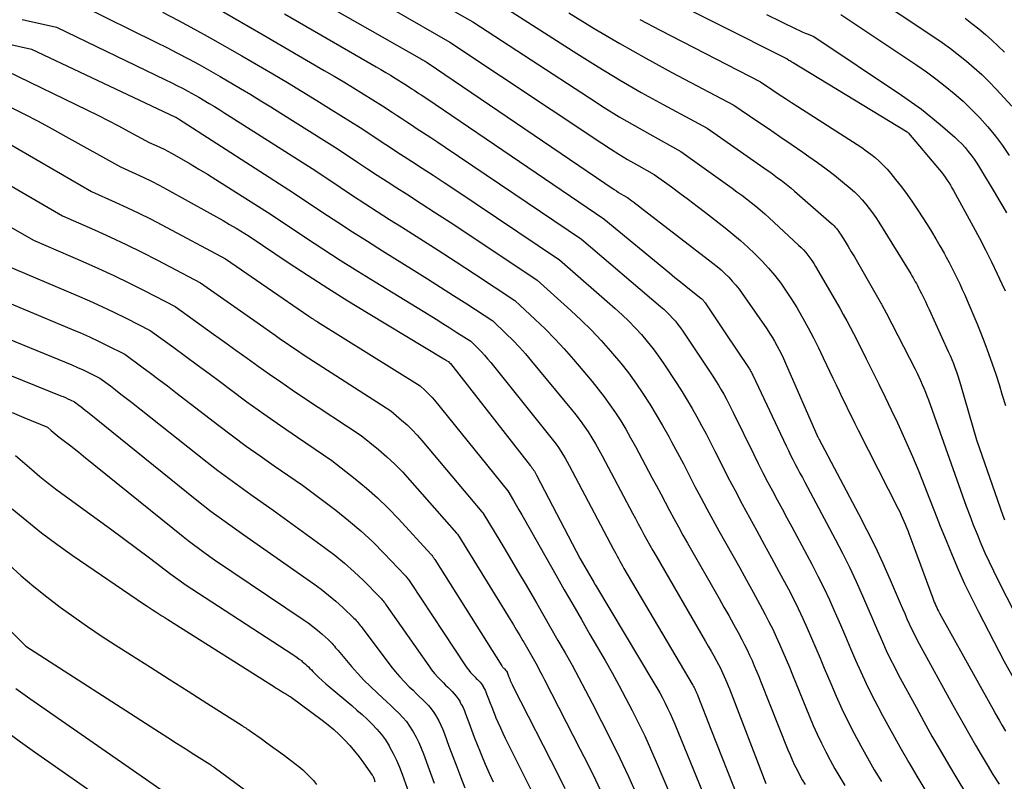
# Model space of a CAD drawing. Units: inches. Extents: x 2627976 to 2630766, y 1490164 to 1493836.
# Drawn here: x 2628703 to 2628780, y 1490758 to 1490817 of the extents above; entities that cross this region are included whole.
import ezdxf

# ---------------------------------------------------------------- set-up
doc = ezdxf.new("R2010")
doc.units = ezdxf.units.IN
doc.header["$MEASUREMENT"] = 0
doc.layers.add('Tile_2737_18_SE_contour_2ft', color=138, linetype='Continuous')

msp = doc.modelspace()

# ---------------------------------------------------------------- linework, layer by layer
at = {"layer": 'Tile_2737_18_SE_contour_2ft'}
for points in [[(2628729.697, 1490821.743, 8912), (2628738.33, 1490816.85, 8912), (2628747.418, 1490810.911, 8912), (2628748.577, 1490810.172, 8912), (2628749.748, 1490809.45, 8912), (2628750.934, 1490808.755, 8912), (2628752.13, 1490808.078, 8912), (2628754.54, 1490806.75, 8912), (2628758.55, 1490803.875, 8912), (2628758.924, 1490803.604, 8912), (2628759.295, 1490803.328, 8912), (2628759.663, 1490803.048, 8912), (2628760.028, 1490802.764, 8912), (2628760.387, 1490802.474, 8912), (2628760.742, 1490802.177, 8912), (2628761.09, 1490801.873, 8912), (2628761.433, 1490801.563, 8912), (2628763.73, 1490799.441, 8912), (2628763.921, 1490799.257, 8912), (2628764.106, 1490799.066, 8912), (2628764.281, 1490798.868, 8912), (2628764.451, 1490798.663, 8912), (2628764.611, 1490798.451, 8912), (2628764.765, 1490798.234, 8912), (2628764.909, 1490798.011, 8912), (2628765.046, 1490797.783, 8912), (2628766.935, 1490794.51, 8912), (2628767.209, 1490794.026, 8912), (2628767.479, 1490793.538, 8912), (2628767.742, 1490793.048, 8912), (2628767.999, 1490792.555, 8912), (2628768.253, 1490792.059, 8912), (2628768.505, 1490791.562, 8912), (2628768.756, 1490791.065, 8912), (2628769.005, 1490790.567, 8912), (2628769.498, 1490789.582, 8912), (2628769.99, 1490788.588, 8912), (2628770.475, 1490787.593, 8912), (2628770.951, 1490786.592, 8912), (2628771.422, 1490785.59, 8912), (2628771.563, 1490785.287, 8912), (2628772.088, 1490784.126, 8912), (2628772.598, 1490782.957, 8912), (2628773.085, 1490781.779, 8912), (2628773.558, 1490780.595, 8912), (2628773.867, 1490779.796, 8912), (2628774.311, 1490778.661, 8912), (2628774.762, 1490777.527, 8912), (2628775.221, 1490776.396, 8912), (2628775.685, 1490775.268, 8912), (2628776.167, 1490774.148, 8912), (2628776.668, 1490773.036, 8912), (2628777.197, 1490771.937, 8912), (2628777.744, 1490770.847, 8912), (2628779.73, 1490767.01, 8912), (2628781.494, 1490763.851, 8912)], [(2628725.33, 1490819.09, 8916), (2628734.331, 1490813.94, 8916), (2628734.404, 1490813.898, 8916), (2628734.478, 1490813.856, 8916), (2628734.551, 1490813.814, 8916), (2628734.624, 1490813.773, 8916), (2628734.77, 1490813.69, 8916), (2628749.362, 1490803.768, 8916), (2628749.529, 1490803.658, 8916), (2628749.698, 1490803.549, 8916), (2628749.87, 1490803.444, 8916), (2628750.042, 1490803.342, 8916), (2628750.39, 1490803.14, 8916), (2628750.722, 1490802.896, 8916), (2628750.888, 1490802.774, 8916), (2628751.052, 1490802.651, 8916), (2628751.216, 1490802.527, 8916), (2628751.38, 1490802.401, 8916), (2628757.044, 1490798.028, 8916), (2628757.366, 1490797.77, 8916), (2628757.68, 1490797.502, 8916), (2628757.983, 1490797.222, 8916), (2628758.278, 1490796.933, 8916), (2628758.56, 1490796.631, 8916), (2628758.831, 1490796.32, 8916), (2628759.085, 1490795.997, 8916), (2628759.329, 1490795.664, 8916), (2628761.245, 1490792.898, 8916), (2628761.456, 1490792.582, 8916), (2628761.66, 1490792.263, 8916), (2628761.853, 1490791.937, 8916), (2628762.038, 1490791.606, 8916), (2628762.214, 1490791.27, 8916), (2628762.384, 1490790.931, 8916), (2628762.546, 1490790.588, 8916), (2628762.702, 1490790.242, 8916), (2628765.228, 1490784.46, 8916), (2628765.238, 1490784.437, 8916), (2628765.29, 1490784.33, 8916), (2628768.399, 1490778.479, 8916), (2628769.053, 1490777.21, 8916), (2628769.686, 1490775.931, 8916), (2628770.286, 1490774.637, 8916), (2628770.866, 1490773.333, 8916), (2628771.647, 1490771.516, 8916), (2628771.821, 1490771.113, 8916), (2628771.996, 1490770.711, 8916), (2628772.173, 1490770.309, 8916), (2628772.35, 1490769.908, 8916), (2628772.534, 1490769.51, 8916), (2628772.724, 1490769.115, 8916), (2628772.923, 1490768.724, 8916), (2628773.129, 1490768.337, 8916), (2628775.754, 1490763.552, 8916), (2628776.185, 1490762.774, 8916), (2628776.62, 1490761.997, 8916), (2628777.06, 1490761.224, 8916), (2628777.505, 1490760.453, 8916), (2628777.956, 1490759.687, 8916), (2628778.413, 1490758.923, 8916), (2628778.878, 1490758.165, 8916), (2628779.349, 1490757.409, 8916)], [(2628752.027, 1490819.419, 8904), (2628762.84, 1490813.96, 8904), (2628762.976, 1490813.871, 8904), (2628763.043, 1490813.827, 8904), (2628763.112, 1490813.783, 8904), (2628763.18, 1490813.74, 8904), (2628763.249, 1490813.697, 8904), (2628772.187, 1490808.259, 8904), (2628772.202, 1490808.249, 8904), (2628772.302, 1490808.171, 8904), (2628774.708, 1490805.3, 8904), (2628774.861, 1490805.113, 8904), (2628775.01, 1490804.923, 8904), (2628775.153, 1490804.728, 8904), (2628775.292, 1490804.53, 8904), (2628775.426, 1490804.329, 8904), (2628775.555, 1490804.125, 8904), (2628775.678, 1490803.917, 8904), (2628775.797, 1490803.706, 8904), (2628777.334, 1490800.884, 8904), (2628777.819, 1490799.974, 8904), (2628778.293, 1490799.058, 8904), (2628778.752, 1490798.133, 8904), (2628779.199, 1490797.205, 8904), (2628779.565, 1490796.429, 8904), (2628779.816, 1490795.881, 8904)], [(2628769.09, 1490819.14, 8898), (2628774.266, 1490815.683, 8898), (2628774.921, 1490815.231, 8898), (2628775.565, 1490814.766, 8898), (2628776.195, 1490814.281, 8898), (2628776.815, 1490813.783, 8898), (2628777.417, 1490813.263, 8898), (2628778.005, 1490812.729, 8898), (2628778.572, 1490812.173, 8898), (2628779.125, 1490811.602, 8898), (2628780.355, 1490810.282, 8898)], [(2628707.83, 1490818.12, 8924), (2628713.635, 1490815.267, 8924), (2628714.483, 1490814.842, 8924), (2628715.325, 1490814.41, 8924), (2628716.161, 1490813.964, 8924), (2628716.993, 1490813.51, 8924), (2628718.65, 1490812.59, 8924), (2628720.231, 1490811.651, 8924), (2628721.019, 1490811.178, 8924), (2628721.804, 1490810.701, 8924), (2628722.586, 1490810.218, 8924), (2628723.365, 1490809.729, 8924), (2628727.83, 1490806.91, 8924), (2628729.351, 1490805.894, 8924), (2628730.113, 1490805.389, 8924), (2628730.878, 1490804.887, 8924), (2628731.645, 1490804.39, 8924), (2628732.415, 1490803.897, 8924), (2628733.158, 1490803.424, 8924), (2628734.299, 1490802.694, 8924), (2628735.437, 1490801.958, 8924), (2628736.57, 1490801.216, 8924), (2628737.7, 1490800.469, 8924), (2628743.35, 1490796.71, 8924), (2628745.981, 1490794.334, 8924), (2628746.788, 1490793.579, 8924), (2628747.574, 1490792.804, 8924), (2628748.331, 1490792.001, 8924), (2628749.068, 1490791.179, 8924), (2628749.232, 1490790.989, 8924), (2628749.858, 1490790.236, 8924), (2628750.463, 1490789.467, 8924), (2628751.039, 1490788.675, 8924), (2628751.593, 1490787.867, 8924), (2628752.121, 1490787.042, 8924), (2628752.635, 1490786.208, 8924), (2628753.126, 1490785.36, 8924), (2628753.603, 1490784.504, 8924), (2628753.816, 1490784.107, 8924), (2628754.281, 1490783.24, 8924), (2628754.742, 1490782.371, 8924), (2628755.198, 1490781.5, 8924), (2628755.65, 1490780.626, 8924), (2628756.105, 1490779.754, 8924), (2628756.566, 1490778.885, 8924), (2628757.038, 1490778.022, 8924), (2628757.515, 1490777.161, 8924), (2628758.605, 1490775.224, 8924), (2628759.136, 1490774.275, 8924), (2628759.663, 1490773.323, 8924), (2628760.185, 1490772.37, 8924), (2628760.702, 1490771.413, 8924), (2628761.118, 1490770.639, 8924), (2628761.417, 1490770.064, 8924), (2628761.707, 1490769.484, 8924), (2628761.982, 1490768.899, 8924), (2628762.247, 1490768.308, 8924), (2628762.503, 1490767.712, 8924), (2628762.756, 1490767.116, 8924), (2628763.005, 1490766.518, 8924), (2628763.252, 1490765.919, 8924), (2628764.572, 1490762.679, 8924), (2628764.866, 1490761.983, 8924), (2628765.173, 1490761.293, 8924), (2628765.499, 1490760.611, 8924), (2628765.836, 1490759.936, 8924), (2628766.19, 1490759.269, 8924), (2628766.554, 1490758.607, 8924), (2628766.932, 1490757.952, 8924), (2628767.319, 1490757.303, 8924)], [(2628717.311, 1490818.533, 8920), (2628721.99, 1490815.84, 8920), (2628726.75, 1490813.064, 8920), (2628727.514, 1490812.613, 8920), (2628728.276, 1490812.159, 8920), (2628729.035, 1490811.699, 8920), (2628729.791, 1490811.235, 8920), (2628731.3, 1490810.3, 8920), (2628732.05, 1490809.8, 8920), (2628732.425, 1490809.55, 8920), (2628732.801, 1490809.301, 8920), (2628733.179, 1490809.054, 8920), (2628733.556, 1490808.809, 8920), (2628733.929, 1490808.567, 8920), (2628734.493, 1490808.199, 8920), (2628735.055, 1490807.83, 8920), (2628735.616, 1490807.456, 8920), (2628736.174, 1490807.081, 8920), (2628746.81, 1490799.89, 8920), (2628752.964, 1490794.66, 8920), (2628753.209, 1490794.444, 8920), (2628753.449, 1490794.22, 8920), (2628753.679, 1490793.988, 8920), (2628753.904, 1490793.75, 8920), (2628754.118, 1490793.502, 8920), (2628754.324, 1490793.248, 8920), (2628754.52, 1490792.986, 8920), (2628754.707, 1490792.718, 8920), (2628757.035, 1490789.224, 8920), (2628757.261, 1490788.875, 8920), (2628757.481, 1490788.522, 8920), (2628757.692, 1490788.164, 8920), (2628757.897, 1490787.803, 8920), (2628758.095, 1490787.437, 8920), (2628758.29, 1490787.07, 8920), (2628758.478, 1490786.7, 8920), (2628758.663, 1490786.328, 8920), (2628760.232, 1490783.109, 8920), (2628760.585, 1490782.397, 8920), (2628760.944, 1490781.688, 8920), (2628761.313, 1490780.983, 8920), (2628761.687, 1490780.281, 8920), (2628762.065, 1490779.581, 8920), (2628762.443, 1490778.882, 8920), (2628762.819, 1490778.181, 8920), (2628763.195, 1490777.48, 8920), (2628764.756, 1490774.557, 8920), (2628765.233, 1490773.636, 8920), (2628765.695, 1490772.707, 8920), (2628766.134, 1490771.767, 8920), (2628766.558, 1490770.821, 8920), (2628766.585, 1490770.757, 8920), (2628766.983, 1490769.836, 8920), (2628767.379, 1490768.914, 8920), (2628767.774, 1490767.992, 8920), (2628768.168, 1490767.069, 8920), (2628768.573, 1490766.152, 8920), (2628768.994, 1490765.242, 8920), (2628769.439, 1490764.344, 8920), (2628769.9, 1490763.454, 8920), (2628770.27, 1490762.761, 8920), (2628770.937, 1490761.534, 8920), (2628771.615, 1490760.314, 8920), (2628772.311, 1490759.104, 8920), (2628773.017, 1490757.9, 8920), (2628773.719, 1490756.722, 8920)], [(2628740.11, 1490818.43, 8910), (2628746.445, 1490814.368, 8910), (2628748.101, 1490813.332, 8910), (2628749.771, 1490812.323, 8910), (2628751.464, 1490811.351, 8910), (2628753.172, 1490810.404, 8910), (2628756.61, 1490808.55, 8910), (2628761.28, 1490805.283, 8910), (2628761.553, 1490805.089, 8910), (2628761.824, 1490804.894, 8910), (2628762.094, 1490804.696, 8910), (2628762.362, 1490804.496, 8910), (2628762.627, 1490804.292, 8910), (2628762.889, 1490804.084, 8910), (2628763.146, 1490803.871, 8910), (2628763.4, 1490803.653, 8910), (2628766.293, 1490801.128, 8910), (2628766.394, 1490801.036, 8910), (2628766.493, 1490800.94, 8910), (2628766.586, 1490800.84, 8910), (2628766.677, 1490800.737, 8910), (2628766.764, 1490800.63, 8910), (2628766.846, 1490800.52, 8910), (2628766.924, 1490800.407, 8910), (2628766.999, 1490800.291, 8910), (2628767.347, 1490799.726, 8910), (2628767.591, 1490799.324, 8910), (2628767.833, 1490798.921, 8910), (2628768.071, 1490798.516, 8910), (2628768.306, 1490798.109, 8910), (2628770.076, 1490795.022, 8910), (2628770.111, 1490794.962, 8910), (2628770.145, 1490794.901, 8910), (2628770.179, 1490794.839, 8910), (2628770.212, 1490794.778, 8910), (2628770.55, 1490794.15, 8910), (2628772.811, 1490789.756, 8910), (2628772.957, 1490789.465, 8910), (2628773.099, 1490789.173, 8910), (2628773.234, 1490788.877, 8910), (2628773.366, 1490788.58, 8910), (2628773.492, 1490788.281, 8910), (2628773.614, 1490787.979, 8910), (2628773.73, 1490787.676, 8910), (2628773.842, 1490787.371, 8910), (2628776.798, 1490779.083, 8910), (2628777.067, 1490778.349, 8910), (2628777.345, 1490777.619, 8910), (2628777.635, 1490776.893, 8910), (2628777.935, 1490776.171, 8910), (2628778.247, 1490775.455, 8910), (2628778.571, 1490774.744, 8910), (2628778.91, 1490774.039, 8910), (2628779.258, 1490773.34, 8910), (2628781.292, 1490769.365, 8910)], [(2628714.142, 1490817.614, 8922), (2628715.391, 1490816.958, 8922), (2628716.631, 1490816.286, 8922), (2628717.864, 1490815.6, 8922), (2628720.32, 1490814.21, 8922), (2628722.735, 1490812.79, 8922), (2628723.882, 1490812.109, 8922), (2628725.025, 1490811.422, 8922), (2628726.163, 1490810.727, 8922), (2628727.297, 1490810.024, 8922), (2628729.56, 1490808.61, 8922), (2628730.698, 1490807.85, 8922), (2628731.268, 1490807.472, 8922), (2628731.84, 1490807.095, 8922), (2628732.413, 1490806.722, 8922), (2628732.988, 1490806.35, 8922), (2628733.544, 1490805.993, 8922), (2628734.397, 1490805.441, 8922), (2628735.246, 1490804.888, 8922), (2628736.093, 1490804.328, 8922), (2628736.938, 1490803.765, 8922), (2628745.08, 1490798.3, 8922), (2628749.429, 1490794.486, 8922), (2628749.961, 1490794.002, 8922), (2628750.481, 1490793.504, 8922), (2628750.981, 1490792.988, 8922), (2628751.468, 1490792.458, 8922), (2628751.934, 1490791.909, 8922), (2628752.383, 1490791.347, 8922), (2628752.809, 1490790.769, 8922), (2628753.219, 1490790.177, 8922), (2628754.239, 1490788.637, 8922), (2628754.648, 1490788.001, 8922), (2628755.046, 1490787.359, 8922), (2628755.427, 1490786.708, 8922), (2628755.797, 1490786.049, 8922), (2628756.156, 1490785.383, 8922), (2628756.51, 1490784.714, 8922), (2628756.857, 1490784.043, 8922), (2628757.2, 1490783.37, 8922), (2628757.678, 1490782.418, 8922), (2628758.22, 1490781.354, 8922), (2628758.77, 1490780.295, 8922), (2628759.333, 1490779.242, 8922), (2628759.903, 1490778.193, 8922), (2628760.479, 1490777.147, 8922), (2628761.051, 1490776.1, 8922), (2628761.62, 1490775.05, 8922), (2628762.186, 1490773.999, 8922), (2628762.937, 1490772.598, 8922), (2628763.325, 1490771.849, 8922), (2628763.701, 1490771.096, 8922), (2628764.058, 1490770.334, 8922), (2628764.402, 1490769.565, 8922), (2628764.736, 1490768.79, 8922), (2628765.067, 1490768.015, 8922), (2628765.395, 1490767.238, 8922), (2628765.72, 1490766.461, 8922), (2628766.227, 1490765.246, 8922), (2628766.654, 1490764.259, 8922), (2628767.099, 1490763.279, 8922), (2628767.57, 1490762.311, 8922), (2628768.059, 1490761.352, 8922), (2628768.569, 1490760.404, 8922), (2628769.09, 1490759.463, 8922), (2628769.628, 1490758.53, 8922), (2628770.176, 1490757.604, 8922)], [(2628723.66, 1490817.46, 8918), (2628730.801, 1490813.338, 8918), (2628731.176, 1490813.121, 8918), (2628731.549, 1490812.901, 8918), (2628731.921, 1490812.677, 8918), (2628732.291, 1490812.453, 8918), (2628733.03, 1490812, 8918), (2628733.397, 1490811.755, 8918), (2628733.581, 1490811.633, 8918), (2628733.765, 1490811.511, 8918), (2628733.949, 1490811.389, 8918), (2628734.134, 1490811.269, 8918), (2628734.315, 1490811.151, 8918), (2628734.589, 1490810.971, 8918), (2628734.863, 1490810.789, 8918), (2628735.136, 1490810.606, 8918), (2628735.408, 1490810.422, 8918), (2628748.54, 1490801.48, 8918), (2628753.672, 1490797.266, 8918), (2628754.091, 1490796.923, 8918), (2628754.511, 1490796.583, 8918), (2628754.932, 1490796.243, 8918), (2628755.354, 1490795.905, 8918), (2628756.101, 1490795.309, 8918), (2628756.149, 1490795.269, 8918), (2628756.196, 1490795.227, 8918), (2628756.241, 1490795.185, 8918), (2628756.284, 1490795.139, 8918), (2628756.326, 1490795.093, 8918), (2628756.366, 1490795.046, 8918), (2628756.403, 1490794.996, 8918), (2628756.439, 1490794.945, 8918), (2628758, 1490792.6, 8918), (2628759.861, 1490789.821, 8918), (2628759.901, 1490789.759, 8918), (2628759.94, 1490789.697, 8918), (2628759.978, 1490789.634, 8918), (2628760.014, 1490789.57, 8918), (2628760.049, 1490789.505, 8918), (2628760.083, 1490789.44, 8918), (2628760.116, 1490789.374, 8918), (2628760.148, 1490789.308, 8918), (2628762.754, 1490783.782, 8918), (2628762.926, 1490783.424, 8918), (2628763.1, 1490783.068, 8918), (2628763.28, 1490782.715, 8918), (2628763.462, 1490782.363, 8918), (2628763.648, 1490782.012, 8918), (2628763.833, 1490781.661, 8918), (2628764.02, 1490781.312, 8918), (2628764.206, 1490780.961, 8918), (2628766.576, 1490776.517, 8918), (2628767.142, 1490775.422, 8918), (2628767.69, 1490774.318, 8918), (2628768.21, 1490773.202, 8918), (2628768.712, 1490772.077, 8918), (2628769.118, 1490771.135, 8918), (2628769.403, 1490770.474, 8918), (2628769.689, 1490769.813, 8918), (2628769.976, 1490769.153, 8918), (2628770.263, 1490768.493, 8918), (2628770.559, 1490767.837, 8918), (2628770.866, 1490767.186, 8918), (2628771.189, 1490766.543, 8918), (2628771.524, 1490765.906, 8918), (2628772.88, 1490763.403, 8918), (2628773.498, 1490762.278, 8918), (2628774.123, 1490761.158, 8918), (2628774.76, 1490760.044, 8918), (2628775.405, 1490758.935, 8918), (2628776.064, 1490757.834, 8918), (2628776.732, 1490756.739, 8918)], [(2628732.193, 1490817.749, 8914), (2628736.55, 1490815.27, 8914), (2628748.393, 1490807.377, 8914), (2628749.055, 1490806.947, 8914), (2628749.723, 1490806.526, 8914), (2628750.4, 1490806.121, 8914), (2628751.084, 1490805.726, 8914), (2628752.46, 1490804.95, 8914), (2628753.807, 1490803.972, 8914), (2628754.478, 1490803.479, 8914), (2628755.145, 1490802.982, 8914), (2628755.808, 1490802.479, 8914), (2628756.468, 1490801.972, 8914), (2628757.993, 1490800.788, 8914), (2628758.595, 1490800.304, 8914), (2628759.186, 1490799.807, 8914), (2628759.761, 1490799.29, 8914), (2628760.324, 1490798.761, 8914), (2628760.351, 1490798.735, 8914), (2628760.878, 1490798.197, 8914), (2628761.387, 1490797.642, 8914), (2628761.867, 1490797.062, 8914), (2628762.329, 1490796.467, 8914), (2628762.765, 1490795.851, 8914), (2628763.184, 1490795.224, 8914), (2628763.579, 1490794.582, 8914), (2628763.958, 1490793.93, 8914), (2628764.066, 1490793.737, 8914), (2628764.48, 1490792.976, 8914), (2628764.883, 1490792.21, 8914), (2628765.271, 1490791.436, 8914), (2628765.649, 1490790.657, 8914), (2628766.402, 1490789.063, 8914), (2628766.644, 1490788.554, 8914), (2628766.885, 1490788.046, 8914), (2628767.129, 1490787.538, 8914), (2628767.373, 1490787.032, 8914), (2628767.62, 1490786.526, 8914), (2628767.868, 1490786.021, 8914), (2628768.12, 1490785.518, 8914), (2628768.373, 1490785.014, 8914), (2628771.497, 1490778.862, 8914), (2628771.613, 1490778.627, 8914), (2628771.726, 1490778.391, 8914), (2628771.834, 1490778.153, 8914), (2628771.939, 1490777.913, 8914), (2628772.04, 1490777.671, 8914), (2628772.138, 1490777.428, 8914), (2628772.233, 1490777.184, 8914), (2628772.326, 1490776.939, 8914), (2628772.71, 1490775.9, 8914), (2628774.186, 1490771.905, 8914), (2628774.243, 1490771.756, 8914), (2628774.302, 1490771.607, 8914), (2628774.364, 1490771.46, 8914), (2628774.428, 1490771.314, 8914), (2628774.495, 1490771.169, 8914), (2628774.564, 1490771.024, 8914), (2628774.638, 1490770.883, 8914), (2628774.714, 1490770.742, 8914), (2628778.626, 1490763.702, 8914), (2628778.869, 1490763.269, 8914), (2628779.111, 1490762.836, 8914), (2628779.356, 1490762.404, 8914), (2628779.602, 1490761.973, 8914), (2628779.851, 1490761.544, 8914)], [(2628745.818, 1490817.546, 8908), (2628747.796, 1490816.332, 8908), (2628749.791, 1490815.15, 8908), (2628751.813, 1490814.014, 8908), (2628753.853, 1490812.908, 8908), (2628758.69, 1490810.36, 8908), (2628760.477, 1490809.138, 8908), (2628761.37, 1490808.527, 8908), (2628762.263, 1490807.915, 8908), (2628763.156, 1490807.303, 8908), (2628764.048, 1490806.691, 8908), (2628764.535, 1490806.357, 8908), (2628765.206, 1490805.882, 8908), (2628765.868, 1490805.394, 8908), (2628766.515, 1490804.888, 8908), (2628767.153, 1490804.368, 8908), (2628767.747, 1490803.871, 8908), (2628768.071, 1490803.582, 8908), (2628768.384, 1490803.282, 8908), (2628768.68, 1490802.965, 8908), (2628768.964, 1490802.636, 8908), (2628769.232, 1490802.293, 8908), (2628769.491, 1490801.944, 8908), (2628769.737, 1490801.586, 8908), (2628769.973, 1490801.22, 8908), (2628772.463, 1490797.199, 8908), (2628772.556, 1490797.047, 8908), (2628772.646, 1490796.895, 8908), (2628772.736, 1490796.742, 8908), (2628772.823, 1490796.587, 8908), (2628772.909, 1490796.432, 8908), (2628772.994, 1490796.276, 8908), (2628773.076, 1490796.119, 8908), (2628773.157, 1490795.96, 8908), (2628773.306, 1490795.666, 8908), (2628773.458, 1490795.358, 8908), (2628773.609, 1490795.051, 8908), (2628773.755, 1490794.741, 8908), (2628773.899, 1490794.429, 8908), (2628775.394, 1490791.148, 8908), (2628775.532, 1490790.835, 8908), (2628775.665, 1490790.52, 8908), (2628775.789, 1490790.202, 8908), (2628775.909, 1490789.882, 8908), (2628776.022, 1490789.559, 8908), (2628776.131, 1490789.234, 8908), (2628776.234, 1490788.908, 8908), (2628776.333, 1490788.581, 8908), (2628777.6, 1490784.25, 8908), (2628779.657, 1490778.357, 8908), (2628779.775, 1490778.029, 8908)], [(2628761.216, 1490817.428, 8902), (2628763.568, 1490816.27, 8902), (2628763.789, 1490816.165, 8902), (2628764.011, 1490816.064, 8902), (2628764.237, 1490815.968, 8902), (2628764.464, 1490815.877, 8902), (2628764.92, 1490815.7, 8902), (2628771.752, 1490811.137, 8902), (2628772.53, 1490810.595, 8902), (2628773.293, 1490810.034, 8902), (2628774.035, 1490809.445, 8902), (2628774.762, 1490808.835, 8902), (2628775.892, 1490807.852, 8902), (2628776.174, 1490807.593, 8902), (2628776.446, 1490807.324, 8902), (2628776.704, 1490807.041, 8902), (2628776.952, 1490806.748, 8902), (2628777.185, 1490806.445, 8902), (2628777.411, 1490806.135, 8902), (2628777.623, 1490805.816, 8902), (2628777.827, 1490805.491, 8902), (2628779.048, 1490803.454, 8902), (2628779.344, 1490802.957, 8902), (2628779.639, 1490802.459, 8902), (2628779.93, 1490801.96, 8902)], [(2628767.01, 1490817.42, 8900), (2628772.936, 1490813.458, 8900), (2628773.689, 1490812.937, 8900), (2628774.429, 1490812.399, 8900), (2628775.151, 1490811.837, 8900), (2628775.86, 1490811.258, 8900), (2628776.545, 1490810.652, 8900), (2628777.21, 1490810.025, 8900), (2628777.844, 1490809.367, 8900), (2628778.458, 1490808.688, 8900), (2628778.479, 1490808.663, 8900), (2628779.068, 1490807.942, 8900), (2628779.629, 1490807.201, 8900), (2628780.149, 1490806.432, 8900)], [(2628703.206, 1490817.037, 8926), (2628705.88, 1490816.42, 8926), (2628714.386, 1490812.327, 8926), (2628714.824, 1490812.112, 8926), (2628715.26, 1490811.893, 8926), (2628715.692, 1490811.667, 8926), (2628716.123, 1490811.437, 8926), (2628716.98, 1490810.97, 8926), (2628717.795, 1490810.48, 8926), (2628718.202, 1490810.234, 8926), (2628718.607, 1490809.985, 8926), (2628719.01, 1490809.733, 8926), (2628719.412, 1490809.479, 8926), (2628726.09, 1490805.22, 8926), (2628727.999, 1490803.944, 8926), (2628728.956, 1490803.311, 8926), (2628729.917, 1490802.683, 8926), (2628730.882, 1490802.062, 8926), (2628731.851, 1490801.445, 8926), (2628732.772, 1490800.866, 8926), (2628734.201, 1490799.959, 8926), (2628735.626, 1490799.048, 8926), (2628737.045, 1490798.127, 8926), (2628738.461, 1490797.2, 8926), (2628741.62, 1490795.12, 8926), (2628743.201, 1490793.65, 8926), (2628743.978, 1490792.901, 8926), (2628744.735, 1490792.134, 8926), (2628745.465, 1490791.341, 8926), (2628746.175, 1490790.529, 8926), (2628747.631, 1490788.805, 8926), (2628748.111, 1490788.215, 8926), (2628748.577, 1490787.612, 8926), (2628749.02, 1490786.995, 8926), (2628749.448, 1490786.366, 8926), (2628749.857, 1490785.723, 8926), (2628750.254, 1490785.074, 8926), (2628750.634, 1490784.414, 8926), (2628751.001, 1490783.747, 8926), (2628752.299, 1490781.322, 8926), (2628752.642, 1490780.68, 8926), (2628752.983, 1490780.037, 8926), (2628753.324, 1490779.395, 8926), (2628753.664, 1490778.751, 8926), (2628754.007, 1490778.109, 8926), (2628754.354, 1490777.469, 8926), (2628754.708, 1490776.833, 8926), (2628755.065, 1490776.199, 8926), (2628757.536, 1490771.88, 8926), (2628757.911, 1490771.219, 8926), (2628758.282, 1490770.556, 8926), (2628758.648, 1490769.89, 8926), (2628759.012, 1490769.223, 8926), (2628759.303, 1490768.682, 8926), (2628759.513, 1490768.281, 8926), (2628759.716, 1490767.876, 8926), (2628759.908, 1490767.466, 8926), (2628760.094, 1490767.053, 8926), (2628760.272, 1490766.636, 8926), (2628760.448, 1490766.218, 8926), (2628760.62, 1490765.799, 8926), (2628760.79, 1490765.379, 8926), (2628762.892, 1490760.086, 8926), (2628763.057, 1490759.686, 8926), (2628763.229, 1490759.29, 8926), (2628763.413, 1490758.898, 8926), (2628763.603, 1490758.509, 8926), (2628763.803, 1490758.127, 8926), (2628764.01, 1490757.747, 8926), (2628764.227, 1490757.373, 8926)], [(2628751.359, 1490817.033, 8906), (2628752.939, 1490816.195, 8906), (2628760.76, 1490812.16, 8906), (2628761.725, 1490811.515, 8906), (2628762.208, 1490811.193, 8906), (2628762.693, 1490810.874, 8906), (2628763.18, 1490810.557, 8906), (2628763.668, 1490810.243, 8906), (2628768.285, 1490807.285, 8906), (2628768.646, 1490807.044, 8906), (2628769.001, 1490806.794, 8906), (2628769.346, 1490806.533, 8906), (2628769.686, 1490806.262, 8906), (2628770.011, 1490805.976, 8906), (2628770.324, 1490805.678, 8906), (2628770.62, 1490805.362, 8906), (2628770.902, 1490805.033, 8906), (2628771.285, 1490804.563, 8906), (2628771.74, 1490803.983, 8906), (2628772.182, 1490803.393, 8906), (2628772.603, 1490802.789, 8906), (2628773.012, 1490802.175, 8906), (2628773.741, 1490801.039, 8906), (2628774.084, 1490800.491, 8906), (2628774.421, 1490799.937, 8906), (2628774.745, 1490799.377, 8906), (2628775.062, 1490798.812, 8906), (2628775.235, 1490798.497, 8906), (2628775.456, 1490798.084, 8906), (2628775.673, 1490797.67, 8906), (2628775.884, 1490797.252, 8906), (2628776.09, 1490796.832, 8906), (2628776.289, 1490796.41, 8906), (2628776.485, 1490795.984, 8906), (2628776.675, 1490795.556, 8906), (2628776.86, 1490795.127, 8906), (2628777.611, 1490793.352, 8906), (2628777.933, 1490792.566, 8906), (2628778.244, 1490791.776, 8906), (2628778.538, 1490790.979, 8906), (2628778.82, 1490790.178, 8906), (2628779.088, 1490789.371, 8906), (2628779.349, 1490788.562, 8906), (2628779.6, 1490787.75, 8906), (2628779.843, 1490786.937, 8906)], [(2628776.699, 1490817.128, 8896), (2628777.236, 1490816.718, 8896), (2628777.766, 1490816.296, 8896), (2628778.283, 1490815.86, 8896), (2628778.79, 1490815.413, 8896), (2628779.282, 1490814.949, 8896), (2628779.765, 1490814.476, 8896)], [(2628701.868, 1490815.197, 8928), (2628703.93, 1490814.73, 8928), (2628715.163, 1490809.422, 8928), (2628715.179, 1490809.414, 8928), (2628715.195, 1490809.406, 8928), (2628715.211, 1490809.398, 8928), (2628715.226, 1490809.39, 8928), (2628715.32, 1490809.34, 8928), (2628715.401, 1490809.29, 8928), (2628724.36, 1490803.52, 8928), (2628726.652, 1490801.989, 8928), (2628727.802, 1490801.229, 8928), (2628728.956, 1490800.477, 8928), (2628730.118, 1490799.736, 8928), (2628731.284, 1490799.002, 8928), (2628733.765, 1490797.459, 8928), (2628734.793, 1490796.815, 8928), (2628735.817, 1490796.167, 8928), (2628736.839, 1490795.513, 8928), (2628737.857, 1490794.854, 8928), (2628739.89, 1490793.53, 8928), (2628740.942, 1490792.524, 8928), (2628741.459, 1490792.013, 8928), (2628741.962, 1490791.489, 8928), (2628742.447, 1490790.948, 8928), (2628742.919, 1490790.395, 8928), (2628746.029, 1490786.623, 8928), (2628746.367, 1490786.197, 8928), (2628746.696, 1490785.765, 8928), (2628747.01, 1490785.321, 8928), (2628747.314, 1490784.87, 8928), (2628747.605, 1490784.41, 8928), (2628747.886, 1490783.945, 8928), (2628748.156, 1490783.473, 8928), (2628748.417, 1490782.996, 8928), (2628750.78, 1490778.54, 8928), (2628751.002, 1490778.123, 8928), (2628751.225, 1490777.706, 8928), (2628751.448, 1490777.289, 8928), (2628751.672, 1490776.873, 8928), (2628751.898, 1490776.458, 8928), (2628752.127, 1490776.044, 8928), (2628752.36, 1490775.632, 8928), (2628752.595, 1490775.222, 8928), (2628756.473, 1490768.538, 8928), (2628756.688, 1490768.163, 8928), (2628756.902, 1490767.787, 8928), (2628757.112, 1490767.409, 8928), (2628757.319, 1490767.03, 8928), (2628757.485, 1490766.723, 8928), (2628757.605, 1490766.495, 8928), (2628757.721, 1490766.264, 8928), (2628757.831, 1490766.031, 8928), (2628757.936, 1490765.795, 8928), (2628758.037, 1490765.558, 8928), (2628758.137, 1490765.319, 8928), (2628758.233, 1490765.08, 8928), (2628758.328, 1490764.839, 8928), (2628761.183, 1490757.461, 8928)], [(2628701.98, 1490813.03, 8930), (2628708.297, 1490809.961, 8930), (2628709.108, 1490809.56, 8930), (2628709.916, 1490809.152, 8930), (2628710.718, 1490808.734, 8930), (2628711.517, 1490808.31, 8930), (2628713.11, 1490807.45, 8930), (2628713.694, 1490807.186, 8930), (2628713.984, 1490807.05, 8930), (2628714.271, 1490806.909, 8930), (2628714.555, 1490806.76, 8930), (2628714.835, 1490806.606, 8930), (2628715.635, 1490806.153, 8930), (2628716.31, 1490805.763, 8930), (2628716.982, 1490805.368, 8930), (2628717.648, 1490804.961, 8930), (2628718.31, 1490804.549, 8930), (2628722.62, 1490801.82, 8930), (2628725.3, 1490800.034, 8930), (2628726.645, 1490799.149, 8930), (2628727.997, 1490798.273, 8930), (2628729.358, 1490797.414, 8930), (2628730.726, 1490796.564, 8930), (2628734.919, 1490793.994, 8930), (2628735.464, 1490793.657, 8930), (2628736.008, 1490793.318, 8930), (2628736.55, 1490792.976, 8930), (2628737.091, 1490792.632, 8930), (2628738.17, 1490791.94, 8930), (2628738.713, 1490791.405, 8930), (2628738.98, 1490791.133, 8930), (2628739.239, 1490790.855, 8930), (2628739.49, 1490790.568, 8930), (2628739.733, 1490790.275, 8930), (2628744.421, 1490784.439, 8930), (2628744.622, 1490784.181, 8930), (2628744.818, 1490783.919, 8930), (2628745.005, 1490783.651, 8930), (2628745.188, 1490783.379, 8930), (2628745.362, 1490783.103, 8930), (2628745.531, 1490782.822, 8930), (2628745.693, 1490782.538, 8930), (2628745.849, 1490782.252, 8930), (2628749.263, 1490775.766, 8930), (2628749.365, 1490775.573, 8930), (2628749.468, 1490775.38, 8930), (2628749.573, 1490775.187, 8930), (2628749.678, 1490774.995, 8930), (2628749.784, 1490774.803, 8930), (2628749.891, 1490774.613, 8930), (2628750, 1490774.423, 8930), (2628750.11, 1490774.234, 8930), (2628755.42, 1490765.209, 8930), (2628755.474, 1490765.118, 8930), (2628755.526, 1490765.026, 8930), (2628755.578, 1490764.933, 8930), (2628755.629, 1490764.841, 8930), (2628755.669, 1490764.766, 8930), (2628755.699, 1490764.71, 8930), (2628755.728, 1490764.653, 8930), (2628755.754, 1490764.596, 8930), (2628755.78, 1490764.538, 8930), (2628755.805, 1490764.48, 8930), (2628755.829, 1490764.422, 8930), (2628755.853, 1490764.363, 8930), (2628755.876, 1490764.304, 8930), (2628756.88, 1490761.68, 8930), (2628759.042, 1490756.226, 8930)], [(2628702.245, 1490810.229, 8932), (2628703.348, 1490809.666, 8932), (2628704.446, 1490809.093, 8932), (2628705.537, 1490808.506, 8932), (2628706.622, 1490807.909, 8932), (2628710.86, 1490805.54, 8932), (2628712.076, 1490804.989, 8932), (2628712.68, 1490804.707, 8932), (2628713.28, 1490804.415, 8932), (2628713.873, 1490804.109, 8932), (2628714.462, 1490803.794, 8932), (2628717.841, 1490801.938, 8932), (2628718.357, 1490801.651, 8932), (2628718.87, 1490801.357, 8932), (2628719.378, 1490801.056, 8932), (2628719.883, 1490800.75, 8932), (2628720.89, 1490800.13, 8932), (2628723.953, 1490798.084, 8932), (2628725.492, 1490797.072, 8932), (2628727.039, 1490796.075, 8932), (2628728.601, 1490795.099, 8932), (2628730.171, 1490794.136, 8932), (2628736.074, 1490790.576, 8932), (2628736.135, 1490790.539, 8932), (2628736.197, 1490790.501, 8932), (2628736.258, 1490790.464, 8932), (2628736.318, 1490790.426, 8932), (2628736.44, 1490790.35, 8932), (2628736.527, 1490790.26, 8932), (2628736.542, 1490790.244, 8932), (2628736.556, 1490790.229, 8932), (2628736.569, 1490790.213, 8932), (2628736.582, 1490790.197, 8932), (2628742.811, 1490782.255, 8932), (2628742.878, 1490782.167, 8932), (2628742.944, 1490782.078, 8932), (2628743.007, 1490781.986, 8932), (2628743.069, 1490781.893, 8932), (2628743.128, 1490781.8, 8932), (2628743.185, 1490781.705, 8932), (2628743.24, 1490781.608, 8932), (2628743.293, 1490781.51, 8932), (2628746.71, 1490774.98, 8932), (2628747.609, 1490773.409, 8932), (2628747.682, 1490773.284, 8932), (2628747.754, 1490773.159, 8932), (2628747.828, 1490773.034, 8932), (2628747.902, 1490772.91, 8932), (2628752.453, 1490765.307, 8932), (2628752.68, 1490764.919, 8932), (2628752.901, 1490764.527, 8932), (2628753.114, 1490764.13, 8932), (2628753.321, 1490763.731, 8932), (2628753.519, 1490763.326, 8932), (2628753.711, 1490762.919, 8932), (2628753.893, 1490762.508, 8932), (2628754.068, 1490762.093, 8932), (2628756.698, 1490755.669, 8932)], [(2628699.735, 1490808.754, 8934), (2628708.6, 1490803.63, 8934), (2628710.455, 1490802.798, 8934), (2628711.378, 1490802.372, 8934), (2628712.295, 1490801.934, 8934), (2628713.202, 1490801.477, 8934), (2628714.104, 1490801.007, 8934), (2628719.06, 1490798.36, 8934), (2628725.564, 1490793.887, 8934), (2628725.63, 1490793.843, 8934), (2628725.696, 1490793.798, 8934), (2628725.762, 1490793.753, 8934), (2628725.829, 1490793.709, 8934), (2628725.871, 1490793.681, 8934), (2628725.917, 1490793.651, 8934), (2628725.962, 1490793.62, 8934), (2628726.008, 1490793.591, 8934), (2628726.053, 1490793.561, 8934), (2628726.099, 1490793.532, 8934), (2628726.145, 1490793.502, 8934), (2628726.191, 1490793.473, 8934), (2628726.237, 1490793.444, 8934), (2628734.22, 1490788.46, 8934), (2628734.614, 1490788.109, 8934), (2628734.807, 1490787.929, 8934), (2628734.993, 1490787.743, 8934), (2628735.17, 1490787.548, 8934), (2628735.341, 1490787.347, 8934), (2628741.03, 1490780.314, 8934), (2628741.05, 1490780.281, 8934), (2628741.491, 1490779.536, 8934), (2628741.711, 1490779.163, 8934), (2628741.929, 1490778.789, 8934), (2628742.146, 1490778.413, 8934), (2628742.36, 1490778.038, 8934), (2628744.794, 1490773.74, 8934), (2628745.458, 1490772.57, 8934), (2628746.125, 1490771.402, 8934), (2628746.794, 1490770.236, 8934), (2628747.466, 1490769.071, 8934), (2628748.638, 1490767.044, 8934), (2628749.185, 1490766.081, 8934), (2628749.722, 1490765.112, 8934), (2628750.244, 1490764.135, 8934), (2628750.756, 1490763.152, 8934), (2628751.25, 1490762.161, 8934), (2628751.729, 1490761.163, 8934), (2628752.188, 1490760.155, 8934), (2628752.632, 1490759.141, 8934), (2628754.348, 1490755.11, 8934)], [(2628697.306, 1490806.96, 8936), (2628706.35, 1490801.73, 8936), (2628708.846, 1490800.627, 8936), (2628710.088, 1490800.064, 8936), (2628711.322, 1490799.483, 8936), (2628712.544, 1490798.878, 8936), (2628713.757, 1490798.256, 8936), (2628717.1, 1490796.5, 8936), (2628722.042, 1490793.028, 8936), (2628722.478, 1490792.722, 8936), (2628722.915, 1490792.417, 8936), (2628723.353, 1490792.113, 8936), (2628723.791, 1490791.809, 8936), (2628724.231, 1490791.509, 8936), (2628724.672, 1490791.211, 8936), (2628725.117, 1490790.917, 8936), (2628725.564, 1490790.626, 8936), (2628731.93, 1490786.52, 8936), (2628732.787, 1490785.79, 8936), (2628733.205, 1490785.416, 8936), (2628733.611, 1490785.029, 8936), (2628733.996, 1490784.621, 8936), (2628734.369, 1490784.201, 8936), (2628739.047, 1490778.645, 8936), (2628739.116, 1490778.554, 8936), (2628740.504, 1490776.258, 8936), (2628741.168, 1490775.15, 8936), (2628741.828, 1490774.04, 8936), (2628742.481, 1490772.925, 8936), (2628743.13, 1490771.809, 8936), (2628743.311, 1490771.496, 8936), (2628743.865, 1490770.533, 8936), (2628744.419, 1490769.57, 8936), (2628744.971, 1490768.605, 8936), (2628745.522, 1490767.64, 8936), (2628746.065, 1490766.671, 8936), (2628746.6, 1490765.698, 8936), (2628747.123, 1490764.717, 8936), (2628747.637, 1490763.733, 8936), (2628748.376, 1490762.294, 8936), (2628749.09, 1490760.871, 8936), (2628749.787, 1490759.439, 8936), (2628750.457, 1490757.995, 8936), (2628751.11, 1490756.542, 8936)], [(2628697.171, 1490803.777, 8938), (2628704.1, 1490799.82, 8938), (2628707.923, 1490798.165, 8938), (2628709.146, 1490797.621, 8938), (2628710.361, 1490797.061, 8938), (2628711.564, 1490796.477, 8938), (2628712.76, 1490795.876, 8938), (2628715.14, 1490794.65, 8938), (2628718.133, 1490792.503, 8938), (2628719.004, 1490791.878, 8938), (2628719.873, 1490791.253, 8938), (2628720.742, 1490790.627, 8938), (2628721.61, 1490790, 8938), (2628722.482, 1490789.378, 8938), (2628723.359, 1490788.764, 8938), (2628724.244, 1490788.161, 8938), (2628725.134, 1490787.565, 8938), (2628729.64, 1490784.59, 8938), (2628730.971, 1490783.5, 8938), (2628731.622, 1490782.94, 8938), (2628732.253, 1490782.359, 8938), (2628732.854, 1490781.749, 8938), (2628733.436, 1490781.117, 8938), (2628737.072, 1490776.972, 8938), (2628737.088, 1490776.954, 8938), (2628737.103, 1490776.936, 8938), (2628737.118, 1490776.917, 8938), (2628737.132, 1490776.898, 8938), (2628737.188, 1490776.821, 8938), (2628737.201, 1490776.801, 8938), (2628737.215, 1490776.782, 8938), (2628737.228, 1490776.762, 8938), (2628737.24, 1490776.741, 8938), (2628741.239, 1490770.236, 8938), (2628741.491, 1490769.823, 8938), (2628741.742, 1490769.41, 8938), (2628741.989, 1490768.995, 8938), (2628742.236, 1490768.578, 8938), (2628742.301, 1490768.468, 8938), (2628742.512, 1490768.106, 8938), (2628742.722, 1490767.743, 8938), (2628742.93, 1490767.379, 8938), (2628743.136, 1490767.015, 8938), (2628743.339, 1490766.648, 8938), (2628743.539, 1490766.28, 8938), (2628743.735, 1490765.91, 8938), (2628743.928, 1490765.538, 8938), (2628746.682, 1490760.172, 8938), (2628747.291, 1490758.961, 8938), (2628747.888, 1490757.744, 8938), (2628748.466, 1490756.518, 8938)], [(2628701.85, 1490797.91, 8940), (2628707.486, 1490795.516, 8940), (2628708.451, 1490795.095, 8940), (2628709.409, 1490794.661, 8940), (2628710.359, 1490794.208, 8940), (2628711.302, 1490793.742, 8940), (2628713.18, 1490792.79, 8940), (2628715.022, 1490791.448, 8940), (2628715.942, 1490790.775, 8940), (2628716.86, 1490790.1, 8940), (2628717.775, 1490789.421, 8940), (2628718.689, 1490788.741, 8940), (2628719.436, 1490788.181, 8940), (2628720.729, 1490787.228, 8940), (2628722.031, 1490786.288, 8940), (2628723.346, 1490785.367, 8940), (2628724.671, 1490784.459, 8940), (2628727.35, 1490782.65, 8940), (2628729.165, 1490781.225, 8940), (2628730.053, 1490780.49, 8940), (2628730.915, 1490779.73, 8940), (2628731.739, 1490778.927, 8940), (2628732.538, 1490778.097, 8940), (2628735.054, 1490775.35, 8940), (2628735.098, 1490775.3, 8940), (2628735.141, 1490775.248, 8940), (2628735.181, 1490775.195, 8940), (2628735.221, 1490775.142, 8940), (2628735.258, 1490775.086, 8940), (2628735.296, 1490775.031, 8940), (2628735.333, 1490774.975, 8940), (2628735.369, 1490774.918, 8940), (2628740.599, 1490766.631, 8940), (2628740.632, 1490766.582, 8940), (2628740.667, 1490766.534, 8940), (2628740.704, 1490766.488, 8940), (2628740.743, 1490766.444, 8940), (2628740.797, 1490766.385, 8940), (2628740.908, 1490766.275, 8940), (2628740.945, 1490766.23, 8940), (2628740.956, 1490766.213, 8940), (2628740.999, 1490766.136, 8940), (2628741.009, 1490766.117, 8940), (2628741.019, 1490766.099, 8940), (2628741.027, 1490766.079, 8940), (2628741.035, 1490766.06, 8940), (2628741.09, 1490765.911, 8940), (2628741.126, 1490765.817, 8940), (2628741.162, 1490765.724, 8940), (2628741.2, 1490765.631, 8940), (2628741.238, 1490765.539, 8940), (2628741.255, 1490765.499, 8940), (2628741.303, 1490765.387, 8940), (2628741.354, 1490765.275, 8940), (2628741.406, 1490765.166, 8940), (2628741.46, 1490765.057, 8940), (2628745.011, 1490758.074, 8940), (2628745.513, 1490757.072, 8940)], [(2628699.6, 1490796, 8942), (2628707.062, 1490792.887, 8942), (2628707.764, 1490792.585, 8942), (2628708.463, 1490792.274, 8942), (2628709.154, 1490791.949, 8942), (2628709.842, 1490791.614, 8942), (2628711.21, 1490790.93, 8942), (2628712.544, 1490789.948, 8942), (2628713.209, 1490789.455, 8942), (2628713.872, 1490788.959, 8942), (2628714.532, 1490788.459, 8942), (2628715.19, 1490787.955, 8942), (2628718.541, 1490785.372, 8942), (2628719.605, 1490784.566, 8942), (2628720.678, 1490783.771, 8942), (2628721.764, 1490782.995, 8942), (2628722.858, 1490782.231, 8942), (2628725.06, 1490780.72, 8942), (2628727.656, 1490778.757, 8942), (2628728.647, 1490777.969, 8942), (2628729.61, 1490777.151, 8942), (2628730.533, 1490776.288, 8942), (2628731.428, 1490775.394, 8942), (2628733.06, 1490773.685, 8942), (2628733.118, 1490773.622, 8942), (2628733.174, 1490773.557, 8942), (2628733.228, 1490773.49, 8942), (2628733.28, 1490773.422, 8942), (2628733.33, 1490773.352, 8942), (2628733.379, 1490773.282, 8942), (2628733.428, 1490773.211, 8942), (2628733.476, 1490773.14, 8942), (2628737.772, 1490766.634, 8942), (2628737.895, 1490766.459, 8942), (2628738.024, 1490766.288, 8942), (2628738.162, 1490766.124, 8942), (2628738.305, 1490765.965, 8942), (2628738.409, 1490765.856, 8942), (2628738.506, 1490765.756, 8942), (2628738.604, 1490765.656, 8942), (2628738.702, 1490765.557, 8942), (2628738.801, 1490765.459, 8942), (2628738.897, 1490765.358, 8942), (2628738.986, 1490765.253, 8942), (2628739.066, 1490765.14, 8942), (2628739.14, 1490765.023, 8942), (2628739.152, 1490765.001, 8942), (2628739.224, 1490764.868, 8942), (2628739.292, 1490764.733, 8942), (2628739.352, 1490764.595, 8942), (2628739.408, 1490764.454, 8942), (2628739.551, 1490764.066, 8942), (2628739.677, 1490763.731, 8942), (2628739.806, 1490763.397, 8942), (2628739.939, 1490763.064, 8942), (2628740.075, 1490762.733, 8942), (2628740.136, 1490762.587, 8942), (2628740.308, 1490762.186, 8942), (2628740.486, 1490761.786, 8942), (2628740.671, 1490761.391, 8942), (2628740.863, 1490760.998, 8942), (2628743.359, 1490755.994, 8942)], [(2628697.34, 1490794.09, 8944), (2628706.641, 1490790.281, 8944), (2628707.083, 1490790.094, 8944), (2628707.522, 1490789.903, 8944), (2628707.957, 1490789.701, 8944), (2628708.389, 1490789.494, 8944), (2628709.25, 1490789.07, 8944), (2628710.081, 1490788.452, 8944), (2628710.495, 1490788.141, 8944), (2628710.907, 1490787.828, 8944), (2628711.317, 1490787.511, 8944), (2628711.724, 1490787.192, 8944), (2628717.628, 1490782.525, 8944), (2628718.467, 1490781.875, 8944), (2628719.313, 1490781.234, 8944), (2628720.171, 1490780.608, 8944), (2628721.037, 1490779.994, 8944), (2628722.78, 1490778.78, 8944), (2628726.782, 1490775.867, 8944), (2628727.573, 1490775.262, 8944), (2628728.344, 1490774.633, 8944), (2628729.084, 1490773.969, 8944), (2628729.804, 1490773.282, 8944), (2628731.066, 1490772.02, 8944), (2628731.139, 1490771.944, 8944), (2628731.209, 1490771.867, 8944), (2628731.275, 1490771.786, 8944), (2628731.34, 1490771.703, 8944), (2628731.402, 1490771.619, 8944), (2628731.464, 1490771.534, 8944), (2628731.525, 1490771.449, 8944), (2628731.586, 1490771.363, 8944), (2628734.897, 1490766.631, 8944), (2628735.119, 1490766.331, 8944), (2628735.352, 1490766.038, 8944), (2628735.599, 1490765.757, 8944), (2628735.856, 1490765.485, 8944), (2628736.047, 1490765.293, 8944), (2628736.216, 1490765.124, 8944), (2628736.385, 1490764.955, 8944), (2628736.556, 1490764.785, 8944), (2628736.726, 1490764.618, 8944), (2628736.89, 1490764.444, 8944), (2628737.043, 1490764.263, 8944), (2628737.18, 1490764.068, 8944), (2628737.308, 1490763.867, 8944), (2628737.329, 1490763.831, 8944), (2628737.453, 1490763.602, 8944), (2628737.569, 1490763.37, 8944), (2628737.673, 1490763.132, 8944), (2628737.769, 1490762.891, 8944), (2628738.015, 1490762.225, 8944), (2628738.23, 1490761.648, 8944), (2628738.45, 1490761.073, 8944), (2628738.676, 1490760.5, 8944), (2628738.905, 1490759.93, 8944), (2628739.014, 1490759.664, 8944), (2628739.308, 1490758.964, 8944), (2628739.611, 1490758.268, 8944), (2628739.927, 1490757.579, 8944)], [(2628695.09, 1490792.18, 8946), (2628706.228, 1490787.697, 8946), (2628706.408, 1490787.622, 8946), (2628706.587, 1490787.545, 8946), (2628706.764, 1490787.464, 8946), (2628706.94, 1490787.381, 8946), (2628707.29, 1490787.21, 8946), (2628707.626, 1490786.959, 8946), (2628707.793, 1490786.833, 8946), (2628707.959, 1490786.705, 8946), (2628708.124, 1490786.575, 8946), (2628708.287, 1490786.444, 8946), (2628716.702, 1490779.645, 8946), (2628717.318, 1490779.157, 8946), (2628717.939, 1490778.678, 8946), (2628718.569, 1490778.212, 8946), (2628719.207, 1490777.754, 8946), (2628720.49, 1490776.85, 8946), (2628725.933, 1490773.032, 8946), (2628726.521, 1490772.6, 8946), (2628727.095, 1490772.152, 8946), (2628727.649, 1490771.678, 8946), (2628728.19, 1490771.187, 8946), (2628729.071, 1490770.353, 8946), (2628729.158, 1490770.266, 8946), (2628729.243, 1490770.176, 8946), (2628729.324, 1490770.082, 8946), (2628729.401, 1490769.985, 8946), (2628729.476, 1490769.886, 8946), (2628729.551, 1490769.788, 8946), (2628729.626, 1490769.689, 8946), (2628729.701, 1490769.589, 8946), (2628731.949, 1490766.618, 8946), (2628732.286, 1490766.195, 8946), (2628732.635, 1490765.783, 8946), (2628733.003, 1490765.387, 8946), (2628733.383, 1490765.003, 8946), (2628733.673, 1490764.723, 8946), (2628733.918, 1490764.486, 8946), (2628734.162, 1490764.25, 8946), (2628734.405, 1490764.013, 8946), (2628734.648, 1490763.775, 8946), (2628734.879, 1490763.529, 8946), (2628735.096, 1490763.271, 8946), (2628735.292, 1490762.996, 8946), (2628735.473, 1490762.711, 8946), (2628735.503, 1490762.659, 8946), (2628735.679, 1490762.335, 8946), (2628735.844, 1490762.005, 8946), (2628735.991, 1490761.668, 8946), (2628736.128, 1490761.325, 8946), (2628736.476, 1490760.38, 8946), (2628736.781, 1490759.561, 8946), (2628737.089, 1490758.745, 8946), (2628737.404, 1490757.931, 8946), (2628737.723, 1490757.118, 8946)], [(2628702.428, 1490786.39, 8948), (2628703.342, 1490786.008, 8948), (2628705.17, 1490785.24, 8948), (2628705.473, 1490784.978, 8948), (2628705.626, 1490784.849, 8948), (2628705.779, 1490784.721, 8948), (2628705.935, 1490784.596, 8948), (2628706.093, 1490784.473, 8948), (2628706.516, 1490784.146, 8948), (2628706.885, 1490783.86, 8948), (2628707.253, 1490783.571, 8948), (2628707.619, 1490783.281, 8948), (2628707.984, 1490782.989, 8948), (2628715.751, 1490776.728, 8948), (2628716.149, 1490776.413, 8948), (2628716.552, 1490776.102, 8948), (2628716.96, 1490775.798, 8948), (2628717.371, 1490775.5, 8948), (2628718.2, 1490774.91, 8948), (2628725.106, 1490770.248, 8948), (2628725.487, 1490769.98, 8948), (2628725.861, 1490769.701, 8948), (2628726.224, 1490769.408, 8948), (2628726.579, 1490769.106, 8948), (2628727.064, 1490768.676, 8948), (2628727.169, 1490768.578, 8948), (2628727.27, 1490768.479, 8948), (2628727.366, 1490768.374, 8948), (2628727.46, 1490768.265, 8948), (2628727.551, 1490768.156, 8948), (2628727.642, 1490768.046, 8948), (2628727.734, 1490767.936, 8948), (2628727.826, 1490767.827, 8948), (2628728.872, 1490766.588, 8948), (2628729.348, 1490766.047, 8948), (2628729.838, 1490765.519, 8948), (2628730.349, 1490765.012, 8948), (2628730.874, 1490764.518, 8948), (2628731.293, 1490764.14, 8948), (2628731.617, 1490763.843, 8948), (2628731.939, 1490763.543, 8948), (2628732.256, 1490763.239, 8948), (2628732.571, 1490762.933, 8948), (2628732.87, 1490762.613, 8948), (2628733.151, 1490762.28, 8948), (2628733.403, 1490761.925, 8948), (2628733.638, 1490761.555, 8948), (2628733.677, 1490761.488, 8948), (2628733.906, 1490761.068, 8948), (2628734.12, 1490760.642, 8948), (2628734.311, 1490760.204, 8948), (2628734.488, 1490759.761, 8948), (2628734.939, 1490758.537, 8948), (2628735.331, 1490757.477, 8948)], [(2628702.69, 1490783.03, 8950), (2628703.957, 1490781.935, 8950), (2628704.597, 1490781.395, 8950), (2628705.246, 1490780.868, 8950), (2628705.909, 1490780.357, 8950), (2628706.582, 1490779.858, 8950), (2628709.059, 1490778.068, 8950), (2628710.085, 1490777.322, 8950), (2628711.107, 1490776.571, 8950), (2628712.124, 1490775.812, 8950), (2628713.137, 1490775.048, 8950), (2628714.79, 1490773.792, 8950), (2628714.975, 1490773.654, 8950), (2628715.16, 1490773.516, 8950), (2628715.346, 1490773.381, 8950), (2628715.534, 1490773.247, 8950), (2628715.91, 1490772.98, 8950), (2628724.301, 1490767.515, 8950), (2628724.472, 1490767.4, 8950), (2628724.641, 1490767.283, 8950), (2628724.807, 1490767.16, 8950), (2628724.97, 1490767.035, 8950), (2628725.04, 1490766.981, 8950), (2628725.165, 1490766.878, 8950), (2628725.287, 1490766.772, 8950), (2628725.405, 1490766.661, 8950), (2628725.52, 1490766.547, 8950), (2628725.633, 1490766.432, 8950), (2628725.747, 1490766.317, 8950), (2628725.862, 1490766.202, 8950), (2628725.977, 1490766.088, 8950), (2628726.312, 1490765.759, 8950), (2628726.598, 1490765.485, 8950), (2628726.889, 1490765.216, 8950), (2628727.186, 1490764.955, 8950), (2628727.488, 1490764.698, 8950), (2628728.893, 1490763.536, 8950), (2628729.304, 1490763.187, 8950), (2628729.709, 1490762.831, 8950), (2628730.104, 1490762.464, 8950), (2628730.493, 1490762.091, 8950), (2628730.86, 1490761.698, 8950), (2628731.205, 1490761.289, 8950), (2628731.515, 1490760.853, 8950), (2628731.803, 1490760.399, 8950), (2628731.851, 1490760.316, 8950), (2628732.131, 1490759.8, 8950), (2628732.392, 1490759.276, 8950), (2628732.623, 1490758.738, 8950), (2628732.835, 1490758.192, 8950), (2628734.134, 1490754.551, 8950)], [(2628702.439, 1490778.877, 8952), (2628703.569, 1490777.927, 8952), (2628704.721, 1490777.003, 8952), (2628705.904, 1490776.121, 8952), (2628707.109, 1490775.266, 8952), (2628712.733, 1490771.422, 8952), (2628712.957, 1490771.272, 8952), (2628713.182, 1490771.122, 8952), (2628713.409, 1490770.975, 8952), (2628713.637, 1490770.83, 8952), (2628713.865, 1490770.685, 8952), (2628714.094, 1490770.541, 8952), (2628714.323, 1490770.397, 8952), (2628714.551, 1490770.252, 8952), (2628722.868, 1490764.986, 8952), (2628723.014, 1490764.895, 8952), (2628723.16, 1490764.804, 8952), (2628723.307, 1490764.714, 8952), (2628723.455, 1490764.627, 8952), (2628723.609, 1490764.535, 8952), (2628723.68, 1490764.493, 8952), (2628723.751, 1490764.451, 8952), (2628723.822, 1490764.409, 8952), (2628723.892, 1490764.366, 8952), (2628723.963, 1490764.322, 8952), (2628724.031, 1490764.277, 8952), (2628724.099, 1490764.232, 8952), (2628724.166, 1490764.184, 8952), (2628726.59, 1490762.399, 8952), (2628727.051, 1490762.041, 8952), (2628727.499, 1490761.668, 8952), (2628727.927, 1490761.272, 8952), (2628728.342, 1490760.862, 8952), (2628728.736, 1490760.432, 8952), (2628729.117, 1490759.99, 8952), (2628729.478, 1490759.532, 8952), (2628729.824, 1490759.062, 8952), (2628730.492, 1490758.11, 8952), (2628730.53, 1490758.051, 8952), (2628730.565, 1490757.991, 8952), (2628730.594, 1490757.928, 8952), (2628730.621, 1490757.864, 8952), (2628730.643, 1490757.798, 8952), (2628730.663, 1490757.732, 8952), (2628730.679, 1490757.664, 8952), (2628730.694, 1490757.596, 8952)], [(2628695.24, 1490776.39, 8956), (2628703.408, 1490768.24, 8956), (2628703.5, 1490768.17, 8956), (2628713.903, 1490761.465, 8956), (2628714.571, 1490761.035, 8956), (2628715.24, 1490760.606, 8956), (2628715.909, 1490760.178, 8956), (2628716.579, 1490759.751, 8956), (2628717.835, 1490758.952, 8956), (2628717.878, 1490758.925, 8956), (2628717.92, 1490758.898, 8956), (2628717.961, 1490758.87, 8956), (2628718.003, 1490758.842, 8956), (2628718.044, 1490758.814, 8956), (2628718.085, 1490758.785, 8956), (2628718.126, 1490758.756, 8956), (2628718.166, 1490758.726, 8956), (2628720.839, 1490756.752, 8956)], [(2628702.157, 1490774.521, 8954), (2628703.129, 1490773.656, 8954), (2628704.118, 1490772.813, 8954), (2628705.134, 1490772.003, 8954), (2628706.168, 1490771.213, 8954), (2628707.223, 1490770.451, 8954), (2628708.288, 1490769.703, 8954), (2628709.368, 1490768.977, 8954), (2628710.458, 1490768.265, 8954), (2628711.733, 1490767.452, 8954), (2628713.199, 1490766.516, 8954), (2628714.666, 1490765.581, 8954), (2628716.134, 1490764.648, 8954), (2628717.601, 1490763.714, 8954), (2628720.351, 1490761.966, 8954), (2628720.444, 1490761.906, 8954), (2628720.537, 1490761.847, 8954), (2628720.629, 1490761.787, 8954), (2628720.722, 1490761.727, 8954), (2628720.814, 1490761.666, 8954), (2628720.905, 1490761.605, 8954), (2628720.996, 1490761.543, 8954), (2628721.086, 1490761.479, 8954), (2628721.827, 1490760.957, 8954), (2628722.286, 1490760.631, 8954), (2628722.743, 1490760.302, 8954), (2628723.196, 1490759.968, 8954), (2628723.648, 1490759.631, 8954), (2628724.465, 1490759.014, 8954), (2628724.774, 1490758.769, 8954), (2628725.073, 1490758.516, 8954), (2628725.361, 1490758.248, 8954), (2628725.64, 1490757.971, 8954), (2628725.906, 1490757.681, 8954), (2628726.161, 1490757.383, 8954)], [(2628702.702, 1490764.862, 8958), (2628703.248, 1490764.469, 8958), (2628703.798, 1490764.08, 8958), (2628714.95, 1490756.33, 8958)], [(2628701.977, 1490761.501, 8960), (2628703.066, 1490760.713, 8960), (2628704.162, 1490759.936, 8960), (2628710.128, 1490755.77, 8960)]]:
    msp.add_polyline3d(points, dxfattribs=at)

doc.saveas('drawing.dxf')
